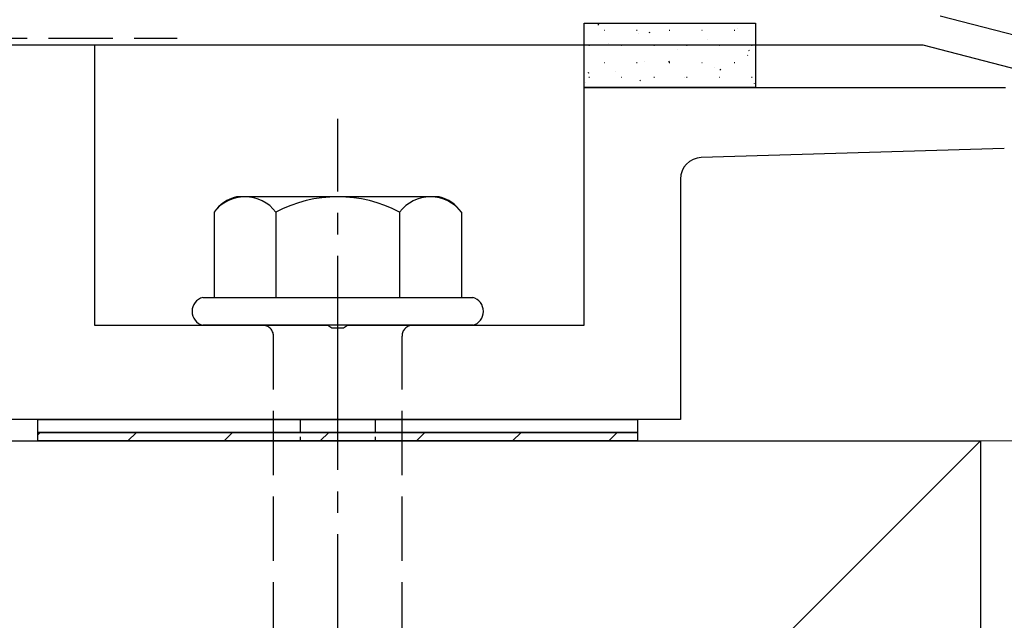
# Model space of a CAD drawing. Extents: x 0 to 1980, y 0 to 3206.
# Drawn here: x 274 to 320, y 2528 to 2556 of the extents above; entities that cross this region are included whole.
import ezdxf

# ---------------------------------------------------------------- set-up
doc = ezdxf.new("R2010")
doc.units = 0
doc.linetypes.add('YCENTER_1', pattern=[13, 10, -1, 1, -1])
doc.linetypes.add('YHIDDEN_1', pattern=[4, 3, -1])
for name, color, linetype, lineweight in [('YKK_11', 7, 'CONTINUOUS', 30), ('YKK_13', 4, 'CONTINUOUS', 30), ('YSS_K', 3, 'CONTINUOUS', 13), ('YSS_KE', 3, 'CONTINUOUS', 30)]:
    doc.layers.add(name, color=color, linetype=linetype, lineweight=lineweight)

msp = doc.modelspace()

# ---------------------------------------------------------------- linework, layer by layer
at = {"layer": 'YKK_11', "linetype": 'ByBlock', "lineweight": -2, "ltscale": 0.5}
for p, q in [((364.982, 2543.776), (317.097, 2556.226)), ((266.937, 2554.886), (316.287, 2554.886)), ((316.287, 2554.886), (363.482, 2542.616))]:
    msp.add_line(p, q, dxfattribs=at)
at = {"layer": 'YKK_13'}
for p, q in [((300.478, 2555.886), (308.478, 2555.886)), ((300.478, 2552.886), (300.478, 2555.886)), ((308.478, 2555.886), (308.478, 2552.886)), ((308.478, 2552.886), (300.478, 2552.886)), ((274.978, 2537.386), (302.978, 2537.386)), ((274.978, 2536.786), (274.978, 2537.386)), ((302.978, 2537.386), (302.978, 2536.786)), ((302.978, 2536.786), (274.978, 2536.786)), ((274.978, 2536.786), (302.978, 2536.786)), ((274.978, 2536.386), (274.978, 2536.786)), ((302.978, 2536.786), (302.978, 2536.386)), ((302.978, 2536.386), (274.978, 2536.386))]:
    msp.add_line(p, q, dxfattribs=at)
at = {"layer": 'YKK_13', "linetype": 'Continuous'}
for p, q in [((301.117, 2555.821), (301.159, 2555.849)), ((301.411, 2555.559), (301.436, 2555.559)), ((302.931, 2555.559), (302.956, 2555.559)), ((302.997, 2555.42), (303.002, 2555.422)), ((303.518, 2555.452), (303.56, 2555.479)), ((304.451, 2555.559), (304.476, 2555.559)), ((305.971, 2555.559), (305.996, 2555.559)), ((307.491, 2555.559), (307.516, 2555.559)), ((307.624, 2555.638), (307.628, 2555.639)), ((306.252, 2555.152), (306.257, 2555.154)), ((300.699, 2554.871), (300.724, 2554.871)), ((301.602, 2554.926), (301.607, 2554.928)), ((302.219, 2554.871), (302.244, 2554.871)), ((303.739, 2554.871), (303.764, 2554.871)), ((304.857, 2554.658), (304.862, 2554.66)), ((305.259, 2554.871), (305.284, 2554.871)), ((306.779, 2554.871), (306.804, 2554.871)), ((308.167, 2554.61), (308.208, 2554.638)), ((308.299, 2554.871), (308.324, 2554.871)), ((301.411, 2554.064), (301.436, 2554.064)), ((302.931, 2554.064), (302.956, 2554.064)), ((303.297, 2554.106), (303.302, 2554.107)), ((304.421, 2554.09), (304.462, 2554.118)), ((304.451, 2554.064), (304.476, 2554.064)), ((305.971, 2554.064), (305.996, 2554.064)), ((307.491, 2554.064), (307.516, 2554.064)), ((308.112, 2554.39), (308.116, 2554.392)), ((300.675, 2553.569), (300.716, 2553.597)), ((301.925, 2553.62), (301.93, 2553.622)), ((306.552, 2553.838), (306.556, 2553.839)), ((306.822, 2553.72), (306.864, 2553.748)), ((300.53, 2553.126), (300.535, 2553.128)), ((300.699, 2553.376), (300.724, 2553.376)), ((302.219, 2553.376), (302.244, 2553.376)), ((303.076, 2553.2), (303.118, 2553.228)), ((303.739, 2553.376), (303.764, 2553.376)), ((305.18, 2553.352), (305.185, 2553.354)), ((305.259, 2553.376), (305.284, 2553.376)), ((306.779, 2553.376), (306.804, 2553.376)), ((308.299, 2553.376), (308.324, 2553.376)), ((308.435, 2553.084), (308.439, 2553.086)), ((274.978, 2536.675), (275.09, 2536.786)), ((279.18, 2536.386), (279.58, 2536.786)), ((283.67, 2536.386), (284.07, 2536.786)), ((288.16, 2536.386), (288.56, 2536.786)), ((292.65, 2536.386), (293.05, 2536.786)), ((297.14, 2536.386), (297.54, 2536.786)), ((301.63, 2536.386), (302.03, 2536.786))]:
    msp.add_line(p, q, dxfattribs=at)
at = {"layer": 'YKK_13', "linetype": 'YHIDDEN_1'}
for p, q in [((251.478, 2555.186), (281.478, 2555.186)), ((285.978, 2526.786), (285.978, 2541.286)), ((291.978, 2526.786), (291.978, 2541.286))]:
    msp.add_line(p, q, dxfattribs=at)
at = {"layer": 'YKK_13', "linetype": 'ByBlock', "lineweight": -2, "ltscale": 0.5}
for p, q in [((270.628, 2554.886), (277.628, 2554.886)), ((277.628, 2554.886), (277.628, 2541.786)), ((300.478, 2541.786), (300.478, 2552.886)), ((300.478, 2552.886), (320.145, 2552.886)), ((320.097, 2550.045), (305.948, 2549.616)), ((304.978, 2548.616), (304.978, 2537.386)), ((277.628, 2541.786), (288.52, 2541.786)), ((288.52, 2541.786), (288.703, 2541.666)), ((288.703, 2541.666), (289.253, 2541.666)), ((289.253, 2541.666), (289.437, 2541.786)), ((289.437, 2541.786), (300.478, 2541.786)), ((304.978, 2537.386), (227.978, 2537.386))]:
    msp.add_line(p, q, dxfattribs=at)
at = {"layer": 'YKK_13', "linetype": 'YCENTER_1'}
msp.add_line((288.978, 2483.032), (288.978, 2551.431), dxfattribs=at)
at = {"layer": 'YKK_13', "ltscale": 2}
for p, q in [((293.713, 2547.786), (284.244, 2547.786)), ((283.205, 2547.069), (283.205, 2543.086)), ((286.092, 2547.069), (286.092, 2543.086)), ((291.865, 2547.069), (291.865, 2543.086)), ((294.752, 2547.069), (294.752, 2543.086)), ((282.678, 2543.086), (295.278, 2543.086)), ((295.278, 2541.786), (282.678, 2541.786))]:
    msp.add_line(p, q, dxfattribs=at)
at = {"layer": 'YKK_13', "linetype": 'YHIDDEN_1', "ltscale": 0.2}
for p, q in [((287.228, 2537.386), (287.228, 2536.386)), ((290.728, 2537.386), (290.728, 2536.386))]:
    msp.add_line(p, q, dxfattribs=at)
at = {"layer": 'YKK_13', "linetype": 'ByBlock', "lineweight": -2, "ltscale": 0.5}
msp.add_arc((305.978, 2548.616), 1, 91.7357, 180, dxfattribs=at)
at = {"layer": 'YKK_13', "ltscale": 2}
for centre, radius, start, end in [((284.672, 2546.055), 1.783, 103.8788, 145.3491), ((284.648, 2545.976), 1.811, 37.1495, 142.8505), ((288.978, 2541.619), 6.168, 62.0919, 117.9081), ((293.308, 2545.976), 1.811, 37.1495, 142.8505), ((293.285, 2546.055), 1.783, 34.6509, 76.1212)]:
    msp.add_arc(centre, radius, start, end, dxfattribs=at)
at = {"layer": 'YKK_13'}
for centre, start, end in [((282.851, 2542.436), 104.8628, 255.1372), ((295.106, 2542.436), 284.8628, 75.1372)]:
    msp.add_arc(centre, 0.673, start, end, dxfattribs=at)
at = {"layer": 'YKK_13', "linetype": 'YHIDDEN_1'}
for centre, start, end in [((285.478, 2541.286), 0, 90), ((292.478, 2541.286), 90, 180)]:
    msp.add_arc(centre, 0.5, start, end, dxfattribs=at)
at = {"layer": 'YSS_K'}
for p, q in [((318.978, 2536.386), (213.978, 2431.386)), ((318.978, 2536.386), (336.978, 2536.386)), ((318.978, 2426.386), (318.978, 2536.386))]:
    msp.add_line(p, q, dxfattribs=at)
at = {"layer": 'YSS_KE'}
for p, q in [((213.978, 2536.386), (318.978, 2536.386)), ((318.978, 2536.386), (318.978, 2431.386))]:
    msp.add_line(p, q, dxfattribs=at)

doc.saveas('drawing.dxf')
